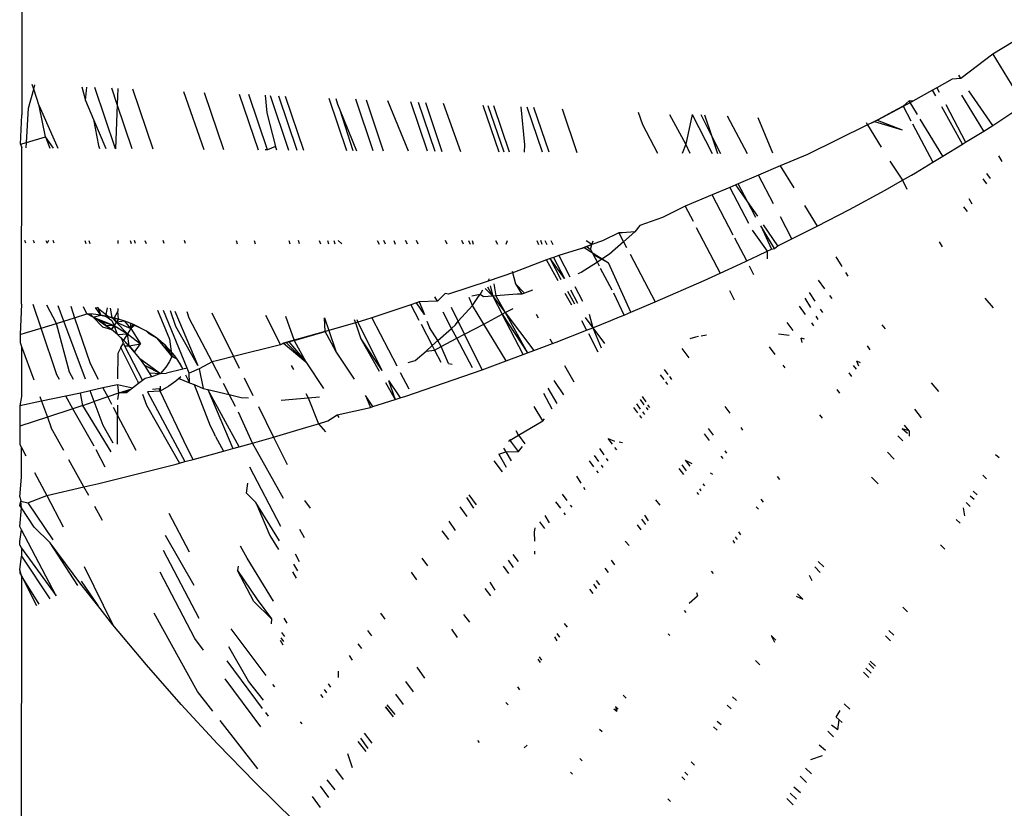
# Model space of a CAD drawing. Extents: x -2031 to 1971, y -1791 to 1622.
# Drawn here: x -941 to -930, y -990 to -982 of the extents above; entities that cross this region are included whole.
import ezdxf

# ---------------------------------------------------------------- set-up
doc = ezdxf.new("R2010")
doc.units = 0
doc.layers.get('0').update_dxf_attribs({"linetype": 'CONTINUOUS'})

msp = doc.modelspace()

# ---------------------------------------------------------------- linework, layer by layer
for p, q in [((-940.613, -980.001), (-940.615, -982.935)), ((-930.188, -982.107), (-930.514, -982.306)), ((-930.514, -982.306), (-930.847, -982.557)), ((-930.514, -982.306), (-930.285, -982.68)), ((-930.938, -982.566), (-931.097, -982.654)), ((-930.847, -982.557), (-930.938, -982.566)), ((-930.847, -982.557), (-930.868, -982.523)), ((-940.545, -982.867), (-940.49, -982.67)), ((-940.49, -982.67), (-940.506, -982.622)), ((-940.49, -982.67), (-940.477, -982.624)), ((-940.432, -982.843), (-940.49, -982.67)), ((-939.989, -982.646), (-939.952, -982.788)), ((-939.952, -982.788), (-939.938, -982.648)), ((-939.638, -983.289), (-939.854, -982.652)), ((-939.621, -982.83), (-939.679, -982.66)), ((-939.615, -982.664), (-939.621, -982.83)), ((-939.247, -983.292), (-939.46, -982.67)), ((-938.933, -982.694), (-938.72, -983.297)), ((-931.142, -982.679), (-931.346, -982.793)), ((-931.097, -982.654), (-931.142, -982.679)), ((-931.109, -982.738), (-931.142, -982.679)), ((-931.097, -982.654), (-931.072, -982.701)), ((-930.514, -983.046), (-930.764, -982.688)), ((-939.952, -982.788), (-939.869, -982.985)), ((-938.716, -982.704), (-938.516, -983.298)), ((-938.352, -982.72), (-938.155, -983.301)), ((-938.057, -983.302), (-938.253, -982.725)), ((-938.082, -982.732), (-938.065, -982.917)), ((-938.032, -982.735), (-937.839, -983.304)), ((-937.945, -982.739), (-937.753, -983.305)), ((-937.875, -982.742), (-937.685, -983.305)), ((-937.421, -982.762), (-937.237, -983.309)), ((-937.347, -982.766), (-937.332, -982.827)), ((-936.959, -983.311), (-937.141, -982.775)), ((-937.034, -982.78), (-936.854, -983.312)), ((-936.591, -983.314), (-936.808, -982.79)), ((-931.747, -983.005), (-931.346, -982.793)), ((-931.719, -982.991), (-931.346, -982.793)), ((-931.665, -982.963), (-931.346, -982.793)), ((-931.386, -982.792), (-931.446, -982.846)), ((-931.3, -982.932), (-931.386, -982.792)), ((-931.346, -982.793), (-931.386, -982.792)), ((-930.61, -983.105), (-930.838, -982.731)), ((-940.566, -983.223), (-940.545, -982.867)), ((-940.366, -983.165), (-940.432, -982.843)), ((-940.432, -982.843), (-940.241, -983.284)), ((-939.621, -982.83), (-939.638, -983.289)), ((-939.466, -983.291), (-939.621, -982.83)), ((-937.332, -982.827), (-937.308, -982.885)), ((-937.308, -982.885), (-937.132, -983.31)), ((-937.308, -982.885), (-937.171, -983.309)), ((-936.393, -983.316), (-936.568, -982.801)), ((-936.491, -982.805), (-936.317, -983.316)), ((-936.417, -982.808), (-936.245, -983.317)), ((-936.233, -982.816), (-936.05, -983.319)), ((-935.818, -982.835), (-935.653, -983.322)), ((-935.766, -982.838), (-935.602, -983.322)), ((-935.707, -982.84), (-935.545, -983.323)), ((-935.381, -983.25), (-935.419, -982.853)), ((-935.199, -983.326), (-935.358, -982.856)), ((-935.129, -983.326), (-935.287, -982.859)), ((-934.994, -982.873), (-934.84, -983.329)), ((-931.446, -982.846), (-931.557, -982.906)), ((-931.446, -982.846), (-931.366, -982.999)), ((-930.83, -983.241), (-931.046, -982.852)), ((-931.005, -982.828), (-930.799, -983.221)), ((-930.514, -983.046), (-930.192, -982.832)), ((-940.629, -983.241), (-940.615, -982.935)), ((-939.869, -982.985), (-939.818, -983.255)), ((-939.869, -982.985), (-939.74, -983.288)), ((-938.065, -982.917), (-937.976, -983.265)), ((-934.202, -982.909), (-934.159, -983.038)), ((-933.708, -983.24), (-933.873, -982.936)), ((-933.642, -982.934), (-933.708, -983.24)), ((-933.642, -982.934), (-933.435, -983.34)), ((-933.434, -983.164), (-933.55, -982.938)), ((-933.434, -983.164), (-933.509, -982.94)), ((-933.067, -983.343), (-933.273, -982.951)), ((-932.96, -982.965), (-932.807, -983.333)), ((-931.774, -983.019), (-931.719, -982.991)), ((-931.719, -982.991), (-931.747, -983.005)), ((-931.665, -982.963), (-931.719, -982.991)), ((-931.719, -982.991), (-931.458, -983.092)), ((-931.557, -982.906), (-931.665, -982.963)), ((-931.034, -983.366), (-931.269, -982.982)), ((-934.159, -983.038), (-934.003, -983.335)), ((-931.818, -983.041), (-932.443, -983.348)), ((-931.832, -983.016), (-931.818, -983.041)), ((-931.774, -983.019), (-931.818, -983.041)), ((-931.818, -983.041), (-931.676, -983.272)), ((-931.747, -983.005), (-931.774, -983.019)), ((-931.747, -983.005), (-931.458, -983.092)), ((-931.35, -983.029), (-931.139, -983.43)), ((-930.61, -983.105), (-930.514, -983.046)), ((-940.566, -983.223), (-940.366, -983.165)), ((-940.366, -983.165), (-940.321, -983.284)), ((-940.283, -983.284), (-940.366, -983.165)), ((-933.344, -983.341), (-933.434, -983.164)), ((-933.375, -983.341), (-933.434, -983.164)), ((-930.799, -983.221), (-930.61, -983.105)), ((-940.629, -983.241), (-940.566, -983.223)), ((-940.629, -983.241), (-940.615, -983.281)), ((-940.616, -984.904), (-940.615, -983.281)), ((-940.569, -983.28), (-940.566, -983.223)), ((-939.818, -983.255), (-939.807, -983.288)), ((-938.057, -983.302), (-938.084, -983.302)), ((-937.976, -983.265), (-938.057, -983.302)), ((-937.96, -983.303), (-937.976, -983.265)), ((-935.385, -983.324), (-935.381, -983.25)), ((-933.708, -983.24), (-933.746, -983.338)), ((-933.662, -983.338), (-933.708, -983.24)), ((-931.034, -983.366), (-930.83, -983.241)), ((-930.83, -983.241), (-930.799, -983.221)), ((-932.443, -983.348), (-932.725, -983.468)), ((-931.139, -983.43), (-931.034, -983.366)), ((-930.416, -983.421), (-930.452, -983.362)), ((-932.725, -983.468), (-932.951, -983.564)), ((-932.725, -983.468), (-932.585, -983.697)), ((-931.587, -983.418), (-931.453, -983.616)), ((-931.318, -983.539), (-931.273, -983.513)), ((-931.273, -983.513), (-931.139, -983.43)), ((-932.951, -983.564), (-933.162, -983.654)), ((-932.795, -983.861), (-932.951, -983.564)), ((-931.453, -983.616), (-931.362, -983.565)), ((-931.362, -983.565), (-931.318, -983.539)), ((-930.618, -983.602), (-930.579, -983.653)), ((-930.58, -983.547), (-930.541, -983.599)), ((-933.251, -983.692), (-933.435, -983.77)), ((-933.189, -983.665), (-933.251, -983.692)), ((-933.251, -983.692), (-933.056, -984.063)), ((-933.162, -983.654), (-933.189, -983.665)), ((-933.067, -983.837), (-933.189, -983.665)), ((-933.067, -983.837), (-933.162, -983.654)), ((-931.634, -983.719), (-931.453, -983.616)), ((-931.453, -983.616), (-931.408, -983.71)), ((-933.435, -983.77), (-933.714, -983.888)), ((-933.216, -984.187), (-933.435, -983.77)), ((-932.005, -983.921), (-931.634, -983.719)), ((-930.728, -983.866), (-930.762, -983.81)), ((-933.714, -983.888), (-933.952, -984.003)), ((-933.714, -983.888), (-933.633, -984.042)), ((-932.981, -984.005), (-933.067, -983.837)), ((-932.96, -983.989), (-933.067, -983.837)), ((-932.473, -983.879), (-932.343, -984.093)), ((-932.343, -984.093), (-932.005, -983.921)), ((-930.819, -983.893), (-930.782, -983.943)), ((-933.952, -984.003), (-934.186, -984.089)), ((-932.604, -984.226), (-932.724, -983.997)), ((-934.186, -984.089), (-934.238, -984.153)), ((-933.599, -984.108), (-933.35, -984.583)), ((-932.784, -984.326), (-932.927, -984.092)), ((-932.927, -984.092), (-932.818, -984.334)), ((-932.75, -984.3), (-932.899, -984.079)), ((-932.604, -984.226), (-932.343, -984.093)), ((-934.405, -984.163), (-934.576, -984.246)), ((-934.365, -984.165), (-934.405, -984.163)), ((-934.405, -984.163), (-934.355, -984.257)), ((-934.238, -984.153), (-934.365, -984.165)), ((-934.238, -984.153), (-934.355, -984.257)), ((-933.074, -984.456), (-933.199, -984.22)), ((-933.018, -984.135), (-932.863, -984.356)), ((-932.75, -984.3), (-932.604, -984.226)), ((-940.572, -984.271), (-940.582, -984.243)), ((-940.482, -984.272), (-940.493, -984.243)), ((-940.363, -984.243), (-940.351, -984.272)), ((-940.337, -984.243), (-940.351, -984.272)), ((-940.276, -984.272), (-940.288, -984.243)), ((-939.96, -984.243), (-939.949, -984.273)), ((-939.917, -984.243), (-939.907, -984.273)), ((-939.616, -984.243), (-939.616, -984.274)), ((-939.487, -984.243), (-939.475, -984.274)), ((-939.43, -984.274), (-939.443, -984.243)), ((-939.335, -984.243), (-939.322, -984.274)), ((-939.134, -984.275), (-939.145, -984.244)), ((-938.912, -984.275), (-938.922, -984.244)), ((-938.385, -984.244), (-938.373, -984.277)), ((-938.197, -984.244), (-938.186, -984.277)), ((-937.836, -984.244), (-937.825, -984.278)), ((-937.726, -984.278), (-937.738, -984.244)), ((-937.52, -984.244), (-937.509, -984.279)), ((-937.435, -984.244), (-937.423, -984.279)), ((-937.369, -984.244), (-937.357, -984.279)), ((-937.284, -984.279), (-937.325, -984.244)), ((-936.917, -984.245), (-936.899, -984.28)), ((-936.83, -984.28), (-936.849, -984.245)), ((-936.746, -984.245), (-936.731, -984.281)), ((-936.604, -984.281), (-936.623, -984.245)), ((-936.49, -984.281), (-936.509, -984.245)), ((-936.191, -984.282), (-936.206, -984.245)), ((-936.02, -984.282), (-936.037, -984.245)), ((-935.969, -984.245), (-935.952, -984.283)), ((-935.931, -984.245), (-935.918, -984.283)), ((-935.688, -984.245), (-935.667, -984.283)), ((-935.576, -984.283), (-935.561, -984.245)), ((-935.258, -984.245), (-935.239, -984.284)), ((-935.203, -984.284), (-935.216, -984.245)), ((-935.175, -984.245), (-935.154, -984.284)), ((-935.112, -984.245), (-935.091, -984.285)), ((-934.792, -984.326), (-935.03, -984.401)), ((-934.684, -984.286), (-934.792, -984.326)), ((-934.792, -984.326), (-934.737, -984.306)), ((-934.792, -984.326), (-934.764, -984.316)), ((-934.764, -984.316), (-934.737, -984.306)), ((-934.764, -984.316), (-934.512, -984.475)), ((-934.684, -984.286), (-934.745, -984.246)), ((-934.737, -984.306), (-934.684, -984.286)), ((-934.737, -984.306), (-934.698, -984.336)), ((-934.698, -984.336), (-934.684, -984.286)), ((-934.684, -984.286), (-934.67, -984.246)), ((-934.576, -984.246), (-934.684, -984.286)), ((-934.355, -984.257), (-934.501, -984.387)), ((-934.355, -984.257), (-934.324, -984.317)), ((-932.818, -984.334), (-932.784, -984.326)), ((-932.784, -984.326), (-932.75, -984.3)), ((-931.072, -984.259), (-931.04, -984.311)), ((-935.12, -984.431), (-935.156, -984.443)), ((-935.084, -984.419), (-935.12, -984.431)), ((-934.968, -984.64), (-935.12, -984.431)), ((-935.003, -984.653), (-935.12, -984.431)), ((-935.03, -984.401), (-935.084, -984.419)), ((-935.084, -984.419), (-934.968, -984.64)), ((-935.03, -984.401), (-934.915, -984.621)), ((-934.698, -984.336), (-934.668, -984.391)), ((-934.668, -984.391), (-934.581, -984.438)), ((-934.628, -984.468), (-934.668, -984.391)), ((-934.501, -984.387), (-934.581, -984.438)), ((-934.288, -984.385), (-934.028, -984.88)), ((-933.074, -984.456), (-932.955, -984.399)), ((-932.955, -984.399), (-932.863, -984.356)), ((-932.863, -984.356), (-932.818, -984.334)), ((-932.863, -984.356), (-932.861, -984.433)), ((-932.147, -984.412), (-932.085, -984.513)), ((-935.156, -984.443), (-935.489, -984.574)), ((-935.035, -984.664), (-935.156, -984.443)), ((-934.628, -984.468), (-934.798, -984.576)), ((-934.581, -984.438), (-934.628, -984.468)), ((-934.606, -984.509), (-934.628, -984.468)), ((-934.475, -984.759), (-934.594, -984.533)), ((-934.581, -984.438), (-934.512, -984.475)), ((-934.28, -984.989), (-934.512, -984.475)), ((-933.35, -984.583), (-933.14, -984.487)), ((-933.14, -984.487), (-933.074, -984.456)), ((-932.999, -984.6), (-933.046, -984.511)), ((-935.489, -984.574), (-935.765, -984.665)), ((-935.513, -984.561), (-935.481, -984.694)), ((-934.798, -984.576), (-934.831, -984.591)), ((-933.517, -984.66), (-933.35, -984.583)), ((-932.047, -984.576), (-932.024, -984.613)), ((-935.765, -984.665), (-936.177, -984.802)), ((-935.716, -984.823), (-935.766, -984.728)), ((-935.765, -984.665), (-935.751, -984.64)), ((-935.743, -984.715), (-935.716, -984.823)), ((-935.703, -984.693), (-935.684, -984.82)), ((-935.481, -984.694), (-935.415, -984.802)), ((-935.481, -984.694), (-935.385, -984.791)), ((-934.862, -984.723), (-934.782, -984.875)), ((-934.028, -984.88), (-933.517, -984.66)), ((-932.262, -984.745), (-932.328, -984.656)), ((-936.292, -984.876), (-936.317, -984.829)), ((-936.239, -984.822), (-936.292, -984.876)), ((-936.212, -984.794), (-936.239, -984.822)), ((-936.177, -984.802), (-936.212, -984.794)), ((-935.927, -984.92), (-935.962, -984.837)), ((-935.847, -984.805), (-935.935, -984.822)), ((-935.927, -984.92), (-935.865, -984.827)), ((-935.865, -984.827), (-935.847, -984.805)), ((-935.847, -984.805), (-935.819, -984.757)), ((-935.812, -984.831), (-935.847, -984.805)), ((-935.716, -984.823), (-935.812, -984.831)), ((-935.795, -984.744), (-935.716, -984.823)), ((-935.684, -984.82), (-935.716, -984.823)), ((-935.716, -984.823), (-935.587, -984.994)), ((-935.716, -984.823), (-935.618, -985.01)), ((-935.461, -984.801), (-935.684, -984.82)), ((-935.684, -984.82), (-935.587, -984.994)), ((-935.415, -984.802), (-935.461, -984.801)), ((-935.385, -984.791), (-935.415, -984.802)), ((-935.301, -984.761), (-935.385, -984.791)), ((-934.895, -984.917), (-934.963, -984.794)), ((-934.861, -984.904), (-934.935, -984.774)), ((-934.907, -984.755), (-934.834, -984.894)), ((-934.35, -985.019), (-934.458, -984.791)), ((-933.255, -984.765), (-933.205, -984.859)), ((-932.409, -984.939), (-932.467, -984.844)), ((-932.362, -984.876), (-932.423, -984.784)), ((-932.185, -984.848), (-932.209, -984.816)), ((-930.597, -984.842), (-930.511, -984.943)), ((-940.616, -984.904), (-940.632, -985.221)), ((-940.413, -985.155), (-940.495, -984.91)), ((-940.252, -985.106), (-940.353, -984.916)), ((-940.177, -985.082), (-940.237, -984.922)), ((-940.105, -984.928), (-940.065, -985.047)), ((-939.937, -985.007), (-939.972, -984.934)), ((-939.792, -985.021), (-939.849, -984.94)), ((-939.711, -985.036), (-939.834, -984.94)), ((-939.792, -985.021), (-939.82, -984.941)), ((-939.74, -985.03), (-939.723, -984.945)), ((-939.696, -984.947), (-939.679, -985.043)), ((-936.568, -984.912), (-936.975, -985.047)), ((-936.509, -984.892), (-936.568, -984.912)), ((-936.568, -984.912), (-936.484, -985.072)), ((-936.482, -984.883), (-936.509, -984.892)), ((-936.427, -985.014), (-936.509, -984.892)), ((-936.292, -984.876), (-936.482, -984.883)), ((-936.482, -984.883), (-936.427, -985.014)), ((-936.074, -985.084), (-936.146, -984.939)), ((-936.074, -985.084), (-935.927, -984.92)), ((-935.81, -985.112), (-935.927, -984.92)), ((-934.28, -984.989), (-934.028, -984.88)), ((-932.53, -984.928), (-932.466, -985.014)), ((-940.177, -985.082), (-940.065, -985.047)), ((-940.065, -985.047), (-939.937, -985.007)), ((-940.065, -985.047), (-939.904, -985.522)), ((-939.872, -985.041), (-939.937, -985.007)), ((-939.872, -985.011), (-939.937, -985.007)), ((-939.937, -985.007), (-939.901, -985.009)), ((-939.901, -985.009), (-939.872, -985.041)), ((-939.792, -985.021), (-939.872, -985.011)), ((-939.872, -985.041), (-939.792, -985.021)), ((-939.872, -985.041), (-939.774, -985.143)), ((-939.808, -985.079), (-939.872, -985.041)), ((-939.872, -985.041), (-939.655, -985.128)), ((-939.74, -985.03), (-939.792, -985.021)), ((-939.792, -985.021), (-939.608, -985.062)), ((-939.679, -985.043), (-939.74, -985.03)), ((-939.74, -985.03), (-939.679, -985.076)), ((-939.711, -985.036), (-939.74, -985.03)), ((-939.74, -985.03), (-939.608, -985.062)), ((-939.679, -985.043), (-939.711, -985.036)), ((-939.711, -985.036), (-939.608, -985.062)), ((-939.608, -985.062), (-939.679, -985.043)), ((-939.679, -985.043), (-939.631, -985.092)), ((-939.617, -984.98), (-939.656, -985.053)), ((-939.617, -984.95), (-939.617, -984.98)), ((-939.608, -985.062), (-939.617, -984.98)), ((-939.204, -984.969), (-939.077, -985.271)), ((-938.894, -985.57), (-939.142, -984.972)), ((-939.012, -985.139), (-939.067, -984.976)), ((-939.024, -984.978), (-938.784, -985.543)), ((-938.872, -985.052), (-938.895, -984.984)), ((-938.638, -984.995), (-938.413, -985.449)), ((-938.08, -985.021), (-937.922, -985.328)), ((-937.87, -985.031), (-937.783, -985.282)), ((-937.46, -985.191), (-937.465, -985.049)), ((-937.465, -985.049), (-937.421, -985.18)), ((-936.975, -985.047), (-937.04, -985.069)), ((-936.975, -985.047), (-936.713, -985.548)), ((-936.144, -985.157), (-936.233, -984.988)), ((-935.81, -985.112), (-935.618, -985.01)), ((-935.618, -985.01), (-935.587, -984.994)), ((-935.618, -985.01), (-935.353, -985.412)), ((-935.398, -985.428), (-935.618, -985.01)), ((-935.587, -984.994), (-935.502, -984.949)), ((-935.587, -984.994), (-935.29, -985.388)), ((-935.587, -984.994), (-935.353, -985.412)), ((-935.265, -985.008), (-935.242, -985.049)), ((-934.755, -985.044), (-934.676, -985.152)), ((-934.712, -985.008), (-934.676, -985.152)), ((-934.489, -985.076), (-934.396, -985.038)), ((-934.396, -985.038), (-934.35, -985.019)), ((-934.35, -985.019), (-934.303, -984.999)), ((-934.303, -984.999), (-934.28, -984.989)), ((-932.333, -985.064), (-932.353, -985.03)), ((-932.284, -984.992), (-932.306, -984.959)), ((-940.413, -985.155), (-940.252, -985.106)), ((-940.252, -985.106), (-940.177, -985.082)), ((-940.117, -985.614), (-940.252, -985.106)), ((-939.95, -985.686), (-940.177, -985.082)), ((-939.744, -985.123), (-939.808, -985.079)), ((-939.808, -985.079), (-939.681, -985.17)), ((-939.808, -985.079), (-939.655, -985.128)), ((-939.774, -985.143), (-939.681, -985.17)), ((-939.681, -985.17), (-939.744, -985.123)), ((-939.744, -985.123), (-939.655, -985.128)), ((-939.681, -985.17), (-939.655, -985.128)), ((-939.655, -985.128), (-939.681, -985.17)), ((-939.679, -985.076), (-939.655, -985.128)), ((-939.656, -985.053), (-939.631, -985.092)), ((-939.631, -985.092), (-939.655, -985.128)), ((-939.655, -985.128), (-939.516, -985.214)), ((-939.619, -985.222), (-939.655, -985.128)), ((-939.608, -985.062), (-939.631, -985.092)), ((-939.544, -985.082), (-939.631, -985.092)), ((-939.631, -985.092), (-939.48, -985.159)), ((-939.631, -985.092), (-939.516, -985.214)), ((-939.544, -985.082), (-939.608, -985.062)), ((-939.487, -985.104), (-939.544, -985.082)), ((-939.48, -985.159), (-939.544, -985.082)), ((-939.437, -985.125), (-939.487, -985.104)), ((-939.461, -985.114), (-939.487, -985.104)), ((-939.487, -985.104), (-939.48, -985.159)), ((-939.437, -985.125), (-939.487, -985.104)), ((-939.316, -985.187), (-939.487, -985.104)), ((-939.461, -985.114), (-939.48, -985.159)), ((-939.437, -985.125), (-939.48, -985.159)), ((-939.437, -985.125), (-939.461, -985.114)), ((-939.316, -985.187), (-939.437, -985.125)), ((-938.784, -985.543), (-939.012, -985.139)), ((-938.634, -985.506), (-938.872, -985.052)), ((-937.145, -985.099), (-937.421, -985.18)), ((-937.157, -985.064), (-937.145, -985.099)), ((-937.118, -985.092), (-937.145, -985.099)), ((-937.145, -985.099), (-937.089, -985.265)), ((-937.131, -985.065), (-937.118, -985.092)), ((-937.04, -985.069), (-937.118, -985.092)), ((-937.118, -985.092), (-936.869, -985.596)), ((-936.462, -985.115), (-936.346, -985.336)), ((-936.4, -985.081), (-936.373, -985.147)), ((-936.288, -985.285), (-936.373, -985.147)), ((-936.144, -985.157), (-936.105, -985.122)), ((-936.105, -985.122), (-936.074, -985.084)), ((-936.009, -985.217), (-936.074, -985.084)), ((-936.009, -985.217), (-935.81, -985.112)), ((-935.576, -985.494), (-935.81, -985.112)), ((-934.793, -985.076), (-934.74, -985.177)), ((-934.74, -985.177), (-934.676, -985.152)), ((-934.676, -985.152), (-934.489, -985.076)), ((-934.676, -985.152), (-934.553, -985.313)), ((-934.676, -985.152), (-934.59, -985.359)), ((-932.592, -985.179), (-932.654, -985.096)), ((-932.401, -985.101), (-932.379, -985.131)), ((-931.669, -985.121), (-931.636, -985.161)), ((-940.632, -985.221), (-940.567, -985.202)), ((-940.632, -985.221), (-940.632, -985.303)), ((-940.567, -985.202), (-940.413, -985.155)), ((-940.249, -985.64), (-940.413, -985.155)), ((-939.619, -985.222), (-939.681, -985.17)), ((-939.619, -985.222), (-939.516, -985.214)), ((-939.575, -985.267), (-939.619, -985.222)), ((-939.558, -985.279), (-939.619, -985.222)), ((-939.516, -985.214), (-939.558, -985.279)), ((-939.48, -985.159), (-939.516, -985.214)), ((-939.516, -985.214), (-939.381, -985.317)), ((-939.499, -985.339), (-939.516, -985.214)), ((-939.48, -985.159), (-939.381, -985.317)), ((-939.29, -985.214), (-939.316, -985.187)), ((-939.211, -985.258), (-939.316, -985.187)), ((-939.211, -985.258), (-939.29, -985.214)), ((-937.46, -985.191), (-937.893, -985.312)), ((-937.865, -985.304), (-937.46, -985.191)), ((-937.838, -985.297), (-937.46, -985.191)), ((-937.783, -985.282), (-937.46, -985.191)), ((-937.675, -985.252), (-937.783, -985.282)), ((-937.46, -985.191), (-937.675, -985.252)), ((-937.421, -985.18), (-937.46, -985.191)), ((-937.349, -985.393), (-937.46, -985.191)), ((-937.421, -985.18), (-937.349, -985.393)), ((-936.288, -985.285), (-936.144, -985.157)), ((-936.09, -985.26), (-936.144, -985.157)), ((-936.09, -985.26), (-936.009, -985.217)), ((-935.827, -985.588), (-936.009, -985.217)), ((-935.055, -985.301), (-934.74, -985.177)), ((-934.721, -985.212), (-934.622, -985.4)), ((-933.607, -985.248), (-933.667, -985.267)), ((-933.575, -985.242), (-933.607, -985.248)), ((-933.492, -985.229), (-933.547, -985.238)), ((-932.633, -985.233), (-932.743, -985.216)), ((-940.632, -985.303), (-940.617, -985.347)), ((-940.617, -985.347), (-940.49, -985.693)), ((-940.617, -985.347), (-940.617, -985.865)), ((-939.584, -985.356), (-939.617, -985.419)), ((-939.584, -985.356), (-939.558, -985.312)), ((-939.414, -985.696), (-939.584, -985.356)), ((-939.558, -985.312), (-939.575, -985.267)), ((-939.499, -985.339), (-939.558, -985.279)), ((-939.558, -985.279), (-939.441, -985.404)), ((-939.558, -985.312), (-939.547, -985.34)), ((-939.547, -985.34), (-939.499, -985.339)), ((-939.547, -985.34), (-939.359, -985.699)), ((-939.499, -985.339), (-939.381, -985.317)), ((-939.499, -985.339), (-939.441, -985.404)), ((-939.441, -985.404), (-939.499, -985.339)), ((-939.441, -985.404), (-939.381, -985.317)), ((-939.122, -985.333), (-939.211, -985.258)), ((-939.211, -985.258), (-939.054, -985.45)), ((-939.054, -985.45), (-939.122, -985.333)), ((-939.049, -985.411), (-939.122, -985.333)), ((-939.122, -985.333), (-939.054, -985.45)), ((-939.024, -985.443), (-939.122, -985.333)), ((-939.077, -985.271), (-939.054, -985.45)), ((-937.922, -985.328), (-938.413, -985.449)), ((-937.893, -985.312), (-937.922, -985.328)), ((-937.893, -985.312), (-937.838, -985.297)), ((-937.893, -985.312), (-937.865, -985.304)), ((-937.893, -985.312), (-937.661, -985.504)), ((-937.838, -985.297), (-937.865, -985.304)), ((-937.865, -985.304), (-937.661, -985.504)), ((-937.783, -985.282), (-937.838, -985.297)), ((-937.838, -985.297), (-937.661, -985.504)), ((-937.783, -985.282), (-937.661, -985.504)), ((-937.089, -985.265), (-936.869, -985.596)), ((-937.089, -985.265), (-936.897, -985.604)), ((-936.409, -985.393), (-936.346, -985.336)), ((-936.346, -985.336), (-936.288, -985.285)), ((-936.346, -985.336), (-936.321, -985.383)), ((-936.321, -985.383), (-936.251, -985.346)), ((-936.251, -985.346), (-936.288, -985.285)), ((-936.251, -985.346), (-936.09, -985.26)), ((-936.177, -985.524), (-936.251, -985.346)), ((-935.928, -985.569), (-936.09, -985.26)), ((-935.29, -985.388), (-935.095, -985.315)), ((-935.122, -985.266), (-935.095, -985.315)), ((-935.095, -985.315), (-935.055, -985.301)), ((-932.841, -985.349), (-932.782, -985.429)), ((-932.474, -985.271), (-932.509, -985.26)), ((-932.498, -985.305), (-932.509, -985.26)), ((-931.789, -985.379), (-931.819, -985.338)), ((-939.617, -985.419), (-939.618, -985.682)), ((-939.387, -985.472), (-939.441, -985.404)), ((-939.054, -985.45), (-939.077, -985.501)), ((-939.049, -985.411), (-939.054, -985.45)), ((-939.024, -985.443), (-939.054, -985.45)), ((-938.999, -985.478), (-939.054, -985.45)), ((-938.999, -985.478), (-939.054, -985.45)), ((-939.024, -985.443), (-939.049, -985.411)), ((-938.999, -985.478), (-939.024, -985.443)), ((-938.413, -985.449), (-938.577, -985.492)), ((-938.413, -985.449), (-938.352, -985.572)), ((-937.155, -985.684), (-937.349, -985.393)), ((-936.523, -985.49), (-936.409, -985.393)), ((-936.409, -985.393), (-936.321, -985.383)), ((-936.321, -985.383), (-936.255, -985.509)), ((-935.576, -985.494), (-935.398, -985.428)), ((-935.398, -985.428), (-935.353, -985.412)), ((-935.353, -985.412), (-935.29, -985.388)), ((-933.75, -985.368), (-933.678, -985.465)), ((-939.904, -985.522), (-939.819, -985.684)), ((-939.335, -985.544), (-939.387, -985.472)), ((-939.387, -985.472), (-939.173, -985.628)), ((-939.286, -985.62), (-939.335, -985.544)), ((-939.173, -985.628), (-939.335, -985.544)), ((-939.335, -985.544), (-939.173, -985.628)), ((-939.077, -985.501), (-939.117, -985.562)), ((-938.974, -985.516), (-938.999, -985.478)), ((-938.951, -985.557), (-938.974, -985.516)), ((-938.974, -985.516), (-938.938, -985.581)), ((-938.974, -985.516), (-938.94, -985.581)), ((-938.938, -985.581), (-938.951, -985.557)), ((-938.634, -985.506), (-938.769, -985.578)), ((-938.577, -985.492), (-938.634, -985.506)), ((-938.543, -985.68), (-938.634, -985.506)), ((-937.811, -985.543), (-937.789, -985.585)), ((-937.661, -985.504), (-937.476, -985.782)), ((-936.597, -985.513), (-936.523, -985.49)), ((-936.177, -985.524), (-936.138, -985.531)), ((-935.827, -985.588), (-935.576, -985.494)), ((-934.968, -985.544), (-934.873, -985.715)), ((-932.699, -985.541), (-932.678, -985.569)), ((-931.931, -985.582), (-931.963, -985.545)), ((-931.892, -985.517), (-931.93, -985.498)), ((-931.908, -985.549), (-931.93, -985.498)), ((-940.223, -985.69), (-940.249, -985.64)), ((-940.078, -985.688), (-940.117, -985.614)), ((-939.263, -985.661), (-939.331, -985.678)), ((-939.263, -985.661), (-939.286, -985.62)), ((-939.286, -985.62), (-939.173, -985.628)), ((-939.173, -985.628), (-939.263, -985.661)), ((-939.117, -985.562), (-939.173, -985.628)), ((-939.173, -985.628), (-939.11, -985.623)), ((-938.938, -985.581), (-939.11, -985.623)), ((-938.961, -985.663), (-939.013, -985.707)), ((-938.894, -985.57), (-938.938, -985.581)), ((-938.91, -985.64), (-938.871, -985.723)), ((-938.872, -985.624), (-938.894, -985.57)), ((-938.769, -985.578), (-938.872, -985.624)), ((-938.871, -985.723), (-938.872, -985.624)), ((-938.769, -985.578), (-938.729, -985.781)), ((-936.678, -985.615), (-936.589, -985.785)), ((-936.619, -985.861), (-935.827, -985.588)), ((-933.934, -985.69), (-933.972, -985.639)), ((-933.891, -985.637), (-933.929, -985.586)), ((-933.853, -985.688), (-933.874, -985.659)), ((-932.014, -985.62), (-931.985, -985.659)), ((-939.618, -985.743), (-939.77, -985.777)), ((-939.618, -985.743), (-939.61, -985.831)), ((-939.462, -985.778), (-939.618, -985.743)), ((-939.401, -985.731), (-939.462, -985.778)), ((-939.414, -985.696), (-939.401, -985.731)), ((-939.359, -985.699), (-939.401, -985.731)), ((-939.331, -985.678), (-939.359, -985.699)), ((-939.086, -985.757), (-939.175, -985.81)), ((-939.175, -985.758), (-939.175, -985.81)), ((-939.013, -985.707), (-939.086, -985.757)), ((-938.987, -985.675), (-938.871, -985.723)), ((-938.871, -985.723), (-938.823, -985.742)), ((-938.823, -985.742), (-938.656, -986.172)), ((-938.823, -985.742), (-938.729, -985.781)), ((-938.456, -985.846), (-938.517, -985.729)), ((-938.302, -985.672), (-938.212, -985.854)), ((-936.832, -985.719), (-936.731, -985.897)), ((-936.801, -985.698), (-936.679, -985.88)), ((-936.801, -985.698), (-936.731, -985.897)), ((-935.082, -985.698), (-934.98, -985.85)), ((-933.895, -985.742), (-933.916, -985.713)), ((-931.155, -985.724), (-931.08, -985.813)), ((-940.617, -985.865), (-940.633, -985.963)), ((-940.428, -985.865), (-940.409, -985.916)), ((-940.156, -985.864), (-940.409, -985.916)), ((-940.004, -985.83), (-940.156, -985.864)), ((-940.082, -985.994), (-940.156, -985.864)), ((-939.904, -985.807), (-940.004, -985.83)), ((-939.978, -985.959), (-940.004, -985.83)), ((-939.77, -985.777), (-939.904, -985.807)), ((-939.862, -985.919), (-939.904, -985.807)), ((-939.77, -985.777), (-939.721, -985.87)), ((-939.61, -985.831), (-939.721, -985.87)), ((-939.61, -985.831), (-939.618, -985.897)), ((-939.484, -985.794), (-939.61, -985.831)), ((-939.499, -985.806), (-939.61, -985.831)), ((-939.51, -985.814), (-939.61, -985.831)), ((-939.519, -985.821), (-939.61, -985.831)), ((-939.526, -985.827), (-939.61, -985.831)), ((-939.462, -985.778), (-939.526, -985.827)), ((-939.36, -985.84), (-939.316, -985.956)), ((-939.175, -985.81), (-939.306, -985.816)), ((-939.306, -985.816), (-938.917, -986.543)), ((-939.187, -985.786), (-939.254, -985.793)), ((-939.175, -985.81), (-939.187, -985.786)), ((-938.894, -986.399), (-939.175, -985.81)), ((-938.729, -985.781), (-938.678, -985.793)), ((-938.355, -986.39), (-938.678, -985.793)), ((-938.678, -985.793), (-938.418, -986.407)), ((-938.678, -985.793), (-938.456, -985.846)), ((-938.456, -985.846), (-938.331, -985.876)), ((-938.392, -985.969), (-938.456, -985.846)), ((-937.66, -985.834), (-937.636, -985.881)), ((-936.963, -985.971), (-937.039, -985.857)), ((-937.039, -985.857), (-936.989, -985.979)), ((-936.679, -985.88), (-936.619, -985.861)), ((-935.098, -985.999), (-935.184, -985.835)), ((-935.143, -985.78), (-935.051, -985.94)), ((-934.121, -985.923), (-934.159, -985.867)), ((-932.106, -985.831), (-932.134, -985.793)), ((-940.633, -985.963), (-940.634, -986.175)), ((-940.409, -985.916), (-940.633, -985.963)), ((-940.409, -985.916), (-940.347, -986.082)), ((-939.978, -985.959), (-940.082, -985.994)), ((-939.978, -985.959), (-939.862, -985.919)), ((-939.683, -986.44), (-939.978, -985.959)), ((-939.721, -985.87), (-939.862, -985.919)), ((-939.769, -986.168), (-939.862, -985.919)), ((-939.721, -985.87), (-939.681, -985.946)), ((-939.618, -985.955), (-939.619, -986.065)), ((-939.316, -985.956), (-938.973, -986.559)), ((-938.331, -985.876), (-938.255, -985.881)), ((-938.154, -985.97), (-937.996, -986.288)), ((-937.918, -985.905), (-937.636, -985.881)), ((-937.636, -985.881), (-937.519, -985.871)), ((-937.636, -985.881), (-937.528, -986.15)), ((-936.989, -985.979), (-936.963, -985.971)), ((-936.963, -985.971), (-936.731, -985.897)), ((-936.731, -985.897), (-936.679, -985.88)), ((-935.194, -986.118), (-935.284, -985.97)), ((-934.221, -985.942), (-934.181, -985.997)), ((-934.184, -985.897), (-934.143, -985.951)), ((-934.082, -985.981), (-934.102, -985.953)), ((-933.301, -985.97), (-933.249, -986.041)), ((-940.082, -985.994), (-940.347, -986.082)), ((-939.861, -986.381), (-940.082, -985.994)), ((-939.665, -985.976), (-939.619, -986.065)), ((-939.619, -986.065), (-939.429, -986.425)), ((-939.619, -986.361), (-939.619, -986.065)), ((-938.215, -986.352), (-938.361, -986.028)), ((-937.43, -986.12), (-937.334, -986.055)), ((-937.334, -986.055), (-936.989, -985.979)), ((-937.334, -986.055), (-937.318, -986.084)), ((-934.252, -985.98), (-934.211, -986.035)), ((-934.189, -986.065), (-934.169, -986.091)), ((-934.159, -986.027), (-934.139, -986.053)), ((-934.122, -985.979), (-934.102, -986.006)), ((-932.316, -986.056), (-932.289, -986.092)), ((-931.328, -985.997), (-931.26, -986.088)), ((-940.347, -986.082), (-940.634, -986.175)), ((-940.634, -986.175), (-940.634, -986.364)), ((-940.347, -986.082), (-940.309, -986.191)), ((-939.664, -986.353), (-939.769, -986.168)), ((-938.656, -986.172), (-938.611, -986.256)), ((-937.626, -986.179), (-937.528, -986.15)), ((-937.528, -986.15), (-937.43, -986.12)), ((-937.528, -986.15), (-937.454, -986.235)), ((-935.449, -986.269), (-935.194, -986.118)), ((-935.194, -986.118), (-935.176, -986.097)), ((-931.384, -986.224), (-931.434, -986.165)), ((-940.178, -986.427), (-940.309, -986.191)), ((-938.601, -986.281), (-938.611, -986.256)), ((-937.996, -986.288), (-937.822, -986.238)), ((-937.822, -986.238), (-937.626, -986.179)), ((-935.553, -986.332), (-935.449, -986.269)), ((-935.449, -986.269), (-935.473, -986.224)), ((-935.449, -986.269), (-935.384, -986.357)), ((-933.462, -986.322), (-933.512, -986.255)), ((-933.421, -986.267), (-933.471, -986.2)), ((-933.137, -986.19), (-933.119, -986.215)), ((-931.45, -986.326), (-931.503, -986.274)), ((-931.402, -986.251), (-931.458, -986.202)), ((-931.384, -986.224), (-931.458, -986.202)), ((-931.384, -986.224), (-931.384, -986.279)), ((-940.634, -986.364), (-940.617, -986.396)), ((-938.601, -986.281), (-938.516, -986.434)), ((-938.355, -986.39), (-938.215, -986.352)), ((-938.215, -986.352), (-937.996, -986.288)), ((-937.891, -986.926), (-938.215, -986.352)), ((-937.996, -986.288), (-937.855, -986.572)), ((-935.522, -986.341), (-935.538, -986.312)), ((-935.449, -986.439), (-935.522, -986.341)), ((-934.472, -986.361), (-934.517, -986.303)), ((-934.517, -986.303), (-934.448, -986.331)), ((-934.4, -986.338), (-934.367, -986.344)), ((-940.617, -986.396), (-940.571, -986.484)), ((-940.617, -986.705), (-940.617, -986.396)), ((-939.746, -986.601), (-939.84, -986.421)), ((-938.831, -986.52), (-938.894, -986.399)), ((-938.831, -986.52), (-938.516, -986.434)), ((-938.516, -986.434), (-938.418, -986.407)), ((-938.418, -986.407), (-938.355, -986.39)), ((-935.653, -986.467), (-935.579, -986.443)), ((-935.653, -986.467), (-935.577, -986.601)), ((-935.605, -986.402), (-935.579, -986.443)), ((-935.579, -986.443), (-935.449, -986.439)), ((-935.579, -986.443), (-935.524, -986.534)), ((-935.449, -986.439), (-935.406, -986.386)), ((-934.662, -986.48), (-934.617, -986.541)), ((-934.604, -986.408), (-934.561, -986.472)), ((-934.426, -986.42), (-934.445, -986.396)), ((-933.282, -986.454), (-933.3, -986.43)), ((-931.612, -986.446), (-931.54, -986.517)), ((-930.488, -986.469), (-930.45, -986.502)), ((-939.968, -986.806), (-940.124, -986.524)), ((-939.812, -986.77), (-939.009, -986.569)), ((-939.009, -986.569), (-938.973, -986.559)), ((-938.973, -986.559), (-938.917, -986.543)), ((-938.917, -986.543), (-938.831, -986.52)), ((-935.703, -986.534), (-935.617, -986.65)), ((-934.663, -986.598), (-934.709, -986.536)), ((-934.588, -986.58), (-934.57, -986.603)), ((-934.535, -986.511), (-934.518, -986.536)), ((-933.751, -986.577), (-933.704, -986.639)), ((-933.715, -986.529), (-933.647, -986.563)), ((-933.715, -986.529), (-933.667, -986.591)), ((-933.321, -986.511), (-933.339, -986.487)), ((-940.481, -986.655), (-940.355, -986.894)), ((-937.92, -987.217), (-938.244, -986.6)), ((-934.616, -986.661), (-934.633, -986.638)), ((-933.779, -986.615), (-933.733, -986.676)), ((-933.455, -986.66), (-933.431, -986.672)), ((-930.618, -986.684), (-930.58, -986.721)), ((-940.635, -986.91), (-940.617, -986.705)), ((-939.968, -986.806), (-939.812, -986.77)), ((-938.276, -986.872), (-938.264, -986.769)), ((-934.797, -986.766), (-934.84, -986.696)), ((-933.532, -986.773), (-933.515, -986.795)), ((-932.759, -986.697), (-932.735, -986.729)), ((-931.777, -986.706), (-931.708, -986.774)), ((-940.355, -986.894), (-939.968, -986.806)), ((-939.917, -986.897), (-939.968, -986.806)), ((-938.276, -986.872), (-938.179, -986.97)), ((-935.966, -986.889), (-935.889, -986.993)), ((-934.993, -986.883), (-934.944, -986.949)), ((-934.754, -986.837), (-934.769, -986.813)), ((-933.593, -986.863), (-933.577, -986.885)), ((-933.567, -986.825), (-933.551, -986.847)), ((-930.679, -986.888), (-930.72, -986.852)), ((-940.635, -986.91), (-940.624, -986.956)), ((-940.635, -986.998), (-940.624, -986.956)), ((-940.624, -986.956), (-940.553, -986.971)), ((-940.617, -987.024), (-940.624, -986.956)), ((-940.553, -986.971), (-940.355, -986.894)), ((-940.553, -986.971), (-940.291, -987.355)), ((-940.355, -986.894), (-940.183, -987.222)), ((-938.179, -986.97), (-938.033, -987.313)), ((-937.935, -987.368), (-938.179, -986.97)), ((-937.613, -987.028), (-937.669, -986.946)), ((-935.988, -986.918), (-935.916, -987.027)), ((-935.009, -987.029), (-935.059, -986.962)), ((-934.91, -986.995), (-934.894, -987.016)), ((-933.976, -986.996), (-934.019, -986.94)), ((-932.901, -986.965), (-932.924, -986.934)), ((-930.751, -987.009), (-930.791, -986.969)), ((-930.708, -986.937), (-930.75, -986.901)), ((-940.617, -987.024), (-940.635, -986.998)), ((-940.635, -987.219), (-940.617, -987.024)), ((-940.485, -987.225), (-940.617, -987.024)), ((-939.774, -987.155), (-939.855, -987.009)), ((-939.085, -987.081), (-938.874, -987.482)), ((-936.059, -987.014), (-935.986, -987.114)), ((-934.958, -987.097), (-934.973, -987.077)), ((-932.977, -987.012), (-932.952, -987.037)), ((-930.824, -987.023), (-930.808, -987.106)), ((-936.103, -987.261), (-936.169, -987.162)), ((-935.23, -987.17), (-935.178, -987.24)), ((-935.175, -987.104), (-935.129, -987.179)), ((-934.169, -987.141), (-934.128, -987.196)), ((-934.138, -987.101), (-934.1, -987.158)), ((-930.897, -987.144), (-930.855, -987.185)), ((-940.636, -987.374), (-940.618, -987.252)), ((-940.618, -987.252), (-940.635, -987.219)), ((-940.257, -987.939), (-940.618, -987.252)), ((-940.319, -987.388), (-940.485, -987.225)), ((-937.675, -987.337), (-937.722, -987.248)), ((-936.244, -987.263), (-936.176, -987.354)), ((-935.279, -987.231), (-935.285, -987.277)), ((-935.285, -987.277), (-935.283, -987.371)), ((-934.172, -987.254), (-934.212, -987.2)), ((-933.159, -987.275), (-933.138, -987.303)), ((-940.636, -987.413), (-940.636, -987.374)), ((-940, -987.816), (-940.319, -987.388)), ((-940.031, -987.831), (-940.319, -987.388)), ((-938.822, -987.833), (-939.119, -987.311)), ((-938.033, -987.313), (-937.944, -987.458)), ((-934.297, -987.417), (-934.338, -987.37)), ((-933.22, -987.363), (-933.2, -987.391)), ((-933.195, -987.326), (-933.174, -987.354)), ((-940.636, -987.413), (-940.618, -987.445)), ((-940.618, -987.445), (-940.618, -987.525)), ((-940.618, -987.445), (-940.257, -987.939)), ((-938.771, -988.176), (-939.142, -987.469)), ((-938.27, -987.547), (-938.34, -987.424)), ((-937.726, -987.587), (-937.768, -987.507)), ((-935.281, -987.473), (-935.28, -987.507)), ((-931.058, -987.41), (-931.014, -987.453)), ((-940.636, -987.668), (-940.618, -987.525)), ((-940.618, -987.525), (-940.323, -987.971)), ((-937.998, -987.993), (-938.27, -987.547)), ((-936.455, -987.548), (-936.395, -987.628)), ((-935.556, -987.568), (-935.504, -987.646)), ((-935.506, -987.508), (-935.452, -987.581)), ((-934.484, -987.567), (-934.448, -987.616)), ((-932.331, -987.582), (-932.273, -987.639)), ((-940.618, -987.732), (-940.636, -987.668)), ((-940.636, -987.668), (-940.636, -987.703)), ((-940.636, -987.703), (-940.618, -987.732)), ((-939.967, -987.634), (-939.666, -988.239)), ((-938.814, -988.382), (-939.175, -987.692)), ((-938.364, -987.631), (-938.369, -987.677)), ((-938.202, -987.997), (-938.369, -987.677)), ((-938.369, -987.677), (-938.167, -987.976)), ((-937.8, -987.691), (-937.76, -987.757)), ((-937.744, -987.68), (-937.786, -987.611)), ((-936.563, -987.693), (-936.509, -987.771)), ((-935.607, -987.63), (-935.552, -987.706)), ((-934.511, -987.698), (-934.546, -987.651)), ((-933.421, -987.706), (-933.44, -987.681)), ((-932.367, -987.639), (-932.31, -987.695)), ((-940.618, -987.732), (-940.62, -992.145)), ((-940.434, -988.024), (-940.618, -987.732)), ((-940.618, -987.732), (-940.462, -988.038)), ((-939.995, -987.788), (-939.822, -988.04)), ((-935.69, -987.879), (-935.744, -987.798)), ((-934.642, -987.781), (-934.606, -987.823)), ((-932.393, -987.782), (-932.423, -987.726)), ((-939.822, -988.04), (-940, -987.816)), ((-935.797, -987.862), (-935.739, -987.94)), ((-934.709, -987.871), (-934.676, -987.915)), ((-934.669, -987.818), (-934.636, -987.863)), ((-933.596, -987.906), (-933.585, -987.94)), ((-938.202, -987.997), (-938.017, -988.179)), ((-938.167, -987.976), (-938.017, -988.179)), ((-933.673, -988.017), (-933.585, -987.94)), ((-932.56, -987.943), (-932.491, -987.972)), ((-932.545, -987.919), (-932.491, -987.972)), ((-939.666, -988.239), (-939.822, -988.04)), ((-938.787, -988.935), (-939.239, -988.12)), ((-936.836, -988.182), (-936.879, -988.119)), ((-933.705, -988.111), (-933.723, -988.09)), ((-931.402, -988.107), (-931.451, -988.058)), ((-938.017, -988.179), (-938.022, -988.232)), ((-937.853, -988.222), (-937.885, -988.173)), ((-936.02, -988.133), (-935.959, -988.214)), ((-939.318, -988.656), (-939.666, -988.239)), ((-938.439, -988.281), (-938.076, -988.768)), ((-937.912, -988.32), (-937.881, -988.361)), ((-936.973, -988.355), (-937.014, -988.3)), ((-936.146, -988.287), (-936.086, -988.372)), ((-934.972, -988.227), (-934.943, -988.265)), ((-931.597, -988.299), (-931.545, -988.349)), ((-938.723, -988.505), (-938.814, -988.382)), ((-937.926, -988.401), (-937.899, -988.448)), ((-937.921, -988.375), (-937.892, -988.414)), ((-935.074, -988.364), (-935.051, -988.407)), ((-935.048, -988.33), (-935.022, -988.369)), ((-933.873, -988.351), (-933.892, -988.333)), ((-932.82, -988.353), (-932.77, -988.4)), ((-932.82, -988.353), (-932.784, -988.422)), ((-931.632, -988.356), (-931.58, -988.407)), ((-938.257, -988.828), (-938.461, -988.468)), ((-937.078, -988.487), (-937.115, -988.437)), ((-938.11, -989.11), (-938.478, -988.616)), ((-937.176, -988.609), (-937.206, -988.559)), ((-935.248, -988.599), (-935.223, -988.632)), ((-935.204, -988.608), (-935.228, -988.572)), ((-932.983, -988.612), (-932.937, -988.656)), ((-931.791, -988.619), (-931.735, -988.669)), ((-938.955, -989.069), (-939.318, -988.656)), ((-937.32, -988.79), (-937.321, -988.724)), ((-936.424, -988.794), (-936.501, -988.681)), ((-931.805, -988.787), (-931.86, -988.733)), ((-931.78, -988.745), (-931.835, -988.692)), ((-931.805, -988.643), (-931.751, -988.696)), ((-938.129, -989.303), (-938.5, -988.804)), ((-938.101, -989.023), (-938.257, -988.828)), ((-936.54, -988.938), (-936.62, -988.83)), ((-938.629, -989.137), (-938.787, -988.935)), ((-938.007, -988.861), (-937.987, -988.887)), ((-937.47, -988.914), (-937.445, -988.948)), ((-937.399, -988.89), (-937.425, -988.854)), ((-935.46, -988.886), (-935.438, -988.915)), ((-937.508, -988.966), (-937.484, -988.997)), ((-936.645, -989.068), (-936.725, -988.961)), ((-934.361, -988.972), (-934.33, -989.003)), ((-933.222, -988.989), (-933.181, -989.029)), ((-938.578, -989.477), (-938.955, -989.069)), ((-936.832, -989.094), (-936.75, -989.199)), ((-936.748, -989.197), (-936.831, -989.093)), ((-936.747, -989.196), (-936.831, -989.093)), ((-936.747, -989.196), (-936.831, -989.093)), ((-936.749, -989.198), (-936.831, -989.094)), ((-936.73, -989.174), (-936.815, -989.073)), ((-935.58, -989.047), (-935.557, -989.072)), ((-934.457, -989.113), (-934.426, -989.14)), ((-934.411, -989.118), (-934.441, -989.089)), ((-934.441, -989.089), (-934.426, -989.14)), ((-933.277, -989.075), (-933.236, -989.114)), ((-932.144, -989.202), (-932.101, -989.13)), ((-932.06, -989.062), (-932.001, -989.117)), ((-938.159, -989.739), (-938.551, -989.237)), ((-938.049, -989.192), (-938.077, -989.154)), ((-933.382, -989.242), (-933.342, -989.276)), ((-932.114, -989.229), (-932.144, -989.202)), ((-932.128, -989.332), (-932.114, -989.229)), ((-932.083, -989.256), (-932.114, -989.229)), ((-937.718, -989.248), (-937.701, -989.27)), ((-934.577, -989.354), (-934.605, -989.33)), ((-933.42, -989.301), (-933.382, -989.337)), ((-932.232, -989.346), (-932.172, -989.405)), ((-932.128, -989.332), (-932.194, -989.284)), ((-937.12, -989.453), (-937.037, -989.557)), ((-937.093, -989.42), (-937.014, -989.528)), ((-936.97, -989.473), (-937.051, -989.367)), ((-935.873, -989.444), (-935.856, -989.463)), ((-938.187, -989.881), (-938.578, -989.477)), ((-935.358, -989.493), (-935.39, -989.521)), ((-932.256, -989.548), (-932.321, -989.493)), ((-937.173, -989.727), (-937.224, -989.583)), ((-934.81, -989.631), (-934.787, -989.654)), ((-932.289, -989.604), (-932.412, -989.644)), ((-937.35, -989.741), (-937.271, -989.848)), ((-933.651, -989.667), (-933.618, -989.699)), ((-932.401, -989.792), (-932.464, -989.73)), ((-937.356, -989.955), (-937.439, -989.852)), ((-934.906, -989.772), (-934.885, -989.794)), ((-933.75, -989.822), (-933.717, -989.851)), ((-933.719, -989.774), (-933.687, -989.803)), ((-932.517, -989.816), (-932.452, -989.879)), ((-937.781, -990.279), (-938.187, -989.881)), ((-937.42, -990.035), (-937.507, -989.918)), ((-932.583, -989.925), (-932.515, -989.984)), ((-937.506, -990.141), (-937.59, -990.027)), ((-933.894, -990.05), (-933.866, -990.078)), ((-932.657, -990.047), (-932.59, -990.112)), ((-932.557, -990.055), (-932.623, -989.991))]:
    msp.add_line(p, q)

doc.saveas('drawing.dxf')
